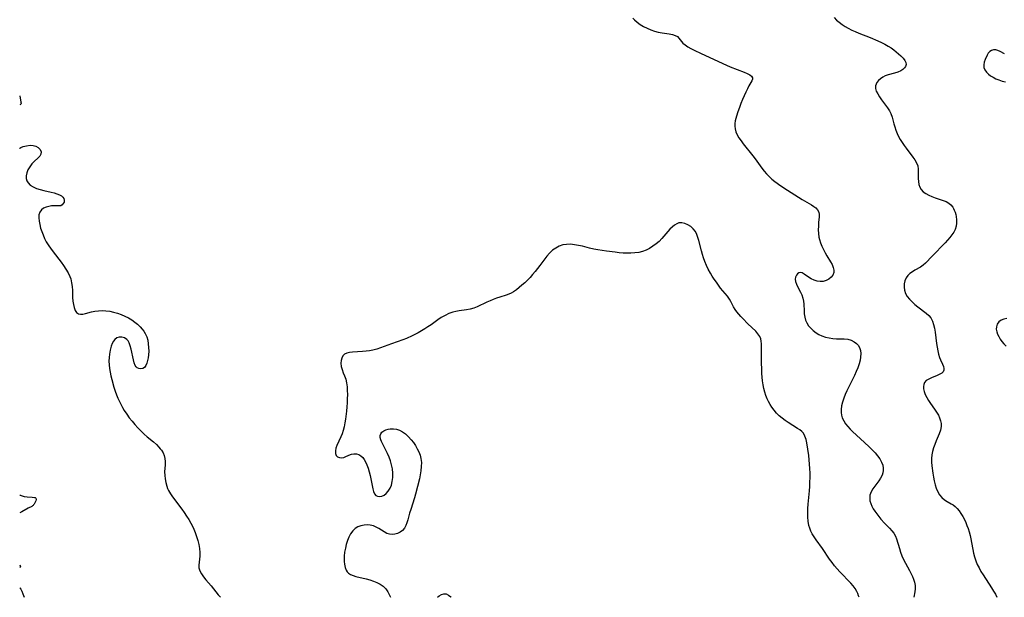
# Model space of a CAD drawing. Extents: x 1556494 to 1564696, y 2830221 to 2838423.
# Drawn here: x 1556494 to 1556931, y 2830221 to 2830477 of the extents above; entities that cross this region are included whole.
import ezdxf

# ---------------------------------------------------------------- set-up
doc = ezdxf.new("R2010")
doc.units = 0

msp = doc.modelspace()

# ---------------------------------------------------------------- linework, layer by layer
at = {"layer": 'WIL_038_Contours', "color": 0}
for points in [[(1556494, 2830443.69, 182), (1556494, 2830443.69, 182)], [(1556494, 2830439.58, 182), (1556494, 2830439.58, 182)], [(1556494, 2830420.32, 182), (1556494, 2830420.32, 182)], [(1556494, 2830266.51, 184), (1556494, 2830266.51, 184)], [(1556494, 2830258.49, 184), (1556494, 2830258.49, 184)], [(1556494, 2830235.44, 184), (1556494, 2830235.44, 184)], [(1556494, 2830234.02, 184), (1556494, 2830234.02, 184)], [(1556494, 2830225.28, 184), (1556494, 2830225.28, 184)]]:
    msp.add_polyline3d(points, dxfattribs=at)
at = {"layer": 'WIL_039_Contours', "color": 0}
for points in [[(1556766.22, 2830478.1, 182), (1556766.86, 2830477.4, 182), (1556768.07, 2830476.33, 182), (1556769.43, 2830475.35, 182), (1556770.92, 2830474.45, 182), (1556772.49, 2830473.64, 182), (1556774.12, 2830472.94, 182), (1556775.79, 2830472.37, 182), (1556777.46, 2830471.96, 182), (1556779.13, 2830471.65, 182), (1556782.3, 2830471.15, 182), (1556783.72, 2830470.86, 182), (1556784.98, 2830470.47, 182), (1556786, 2830469.93, 182), (1556786.66, 2830469.32, 182), (1556787.75, 2830467.83, 182), (1556788.39, 2830467.07, 182), (1556789.37, 2830466.23, 182), (1556790.57, 2830465.45, 182), (1556791.93, 2830464.69, 182), (1556793.41, 2830463.95, 182), (1556796.46, 2830462.49, 182), (1556807.77, 2830457.23, 182), (1556809.42, 2830456.53, 182), (1556815.64, 2830454.12, 182), (1556816.94, 2830453.55, 182), (1556818.09, 2830452.95, 182), (1556818.92, 2830452.33, 182), (1556819.35, 2830451.66, 182), (1556819.3, 2830450.99, 182), (1556818.95, 2830450.23, 182), (1556817.75, 2830448.12, 182), (1556817.03, 2830446.75, 182), (1556816.29, 2830445.25, 182), (1556815.55, 2830443.65, 182), (1556814.84, 2830442, 182), (1556814.16, 2830440.31, 182), (1556813.65, 2830438.89, 182), (1556812.71, 2830436.09, 182), (1556811.93, 2830433.62, 182), (1556811.64, 2830432.52, 182), (1556811.44, 2830431.43, 182), (1556811.39, 2830430.19, 182), (1556811.54, 2830428.96, 182), (1556811.95, 2830427.64, 182), (1556812.55, 2830426.34, 182), (1556813.31, 2830425.06, 182), (1556814.22, 2830423.7, 182), (1556815.22, 2830422.34, 182), (1556819.45, 2830416.94, 182), (1556820.45, 2830415.63, 182), (1556823.46, 2830411.57, 182), (1556824.49, 2830410.25, 182), (1556825.56, 2830408.98, 182), (1556826.71, 2830407.78, 182), (1556827.91, 2830406.7, 182), (1556829.17, 2830405.68, 182), (1556831.83, 2830403.76, 182), (1556834.81, 2830401.73, 182), (1556838.08, 2830399.62, 182), (1556841.31, 2830397.62, 182), (1556845.47, 2830395.19, 182), (1556846.48, 2830394.56, 182), (1556847.36, 2830393.9, 182), (1556848.23, 2830392.98, 182), (1556848.77, 2830391.94, 182), (1556848.93, 2830390.98, 182), (1556848.9, 2830389.94, 182), (1556848.63, 2830387.36, 182), (1556848.53, 2830385.82, 182), (1556848.5, 2830384.2, 182), (1556848.57, 2830382.55, 182), (1556848.79, 2830380.89, 182), (1556849.03, 2830379.82, 182), (1556849.5, 2830378.31, 182), (1556850.09, 2830376.83, 182), (1556850.77, 2830375.38, 182), (1556851.51, 2830373.96, 182), (1556852.29, 2830372.59, 182), (1556853.9, 2830369.96, 182), (1556854.63, 2830368.7, 182), (1556855.18, 2830367.49, 182), (1556855.47, 2830366.31, 182), (1556855.4, 2830365.14, 182), (1556854.98, 2830364.05, 182), (1556854.22, 2830363.08, 182), (1556853.2, 2830362.28, 182), (1556852.01, 2830361.67, 182), (1556850.69, 2830361.28, 182), (1556849.32, 2830361.16, 182), (1556847.97, 2830361.35, 182), (1556846.64, 2830361.79, 182), (1556845.36, 2830362.39, 182), (1556844.18, 2830363.1, 182), (1556842.24, 2830364.51, 182), (1556841.4, 2830365.02, 182), (1556840.62, 2830365.26, 182), (1556839.91, 2830365.12, 182), (1556839.28, 2830364.69, 182), (1556838.77, 2830364.01, 182), (1556838.43, 2830363.17, 182), (1556838.31, 2830362.19, 182), (1556838.45, 2830361.17, 182), (1556838.79, 2830360.1, 182), (1556839.28, 2830359, 182), (1556840.58, 2830356.52, 182), (1556841.18, 2830355.23, 182), (1556841.66, 2830353.88, 182), (1556841.92, 2830352.53, 182), (1556842.06, 2830351.14, 182), (1556842.19, 2830348.26, 182), (1556842.31, 2830346.84, 182), (1556842.52, 2830345.44, 182), (1556842.86, 2830344.1, 182), (1556843.37, 2830342.84, 182), (1556844.18, 2830341.57, 182), (1556845.17, 2830340.43, 182), (1556846.3, 2830339.39, 182), (1556847.55, 2830338.44, 182), (1556848.79, 2830337.67, 182), (1556850.12, 2830337.02, 182), (1556851.66, 2830336.5, 182), (1556853.28, 2830336.14, 182), (1556854.93, 2830335.92, 182), (1556856.58, 2830335.81, 182), (1556859.96, 2830335.74, 182), (1556861.56, 2830335.55, 182), (1556863.09, 2830335.11, 182), (1556864.48, 2830334.41, 182), (1556865.4, 2830333.71, 182), (1556866.18, 2830332.89, 182), (1556866.78, 2830331.94, 182), (1556867.21, 2830330.64, 182), (1556867.37, 2830329.19, 182), (1556867.31, 2830327.66, 182), (1556867.11, 2830326.32, 182), (1556866.67, 2830324.65, 182), (1556866.07, 2830322.95, 182), (1556865.35, 2830321.24, 182), (1556864.56, 2830319.52, 182), (1556862.06, 2830314.43, 182), (1556861.25, 2830312.74, 182), (1556860.5, 2830311.05, 182), (1556859.83, 2830309.37, 182), (1556859.28, 2830307.69, 182), (1556858.88, 2830306.02, 182), (1556858.69, 2830304.31, 182), (1556858.7, 2830303.06, 182), (1556858.86, 2830301.84, 182), (1556859.18, 2830300.66, 182), (1556859.79, 2830299.32, 182), (1556860.62, 2830298.06, 182), (1556861.59, 2830296.84, 182), (1556862.63, 2830295.72, 182), (1556863.74, 2830294.62, 182), (1556869.05, 2830289.77, 182), (1556871.16, 2830287.74, 182), (1556872.46, 2830286.44, 182), (1556873.69, 2830285.12, 182), (1556874.81, 2830283.77, 182), (1556875.77, 2830282.44, 182), (1556876.55, 2830281.07, 182), (1556877.11, 2830279.69, 182), (1556877.38, 2830278.29, 182), (1556877.37, 2830277.24, 182), (1556877.18, 2830276.2, 182), (1556876.82, 2830275.18, 182), (1556876.17, 2830273.92, 182), (1556875.36, 2830272.71, 182), (1556873.57, 2830270.34, 182), (1556872.73, 2830269.15, 182), (1556871.96, 2830267.8, 182), (1556871.46, 2830266.41, 182), (1556871.32, 2830265.15, 182), (1556871.43, 2830263.87, 182), (1556871.77, 2830262.58, 182), (1556872.25, 2830261.43, 182), (1556872.87, 2830260.3, 182), (1556873.58, 2830259.18, 182), (1556874.43, 2830257.99, 182), (1556875.35, 2830256.82, 182), (1556876.33, 2830255.68, 182), (1556877.97, 2830253.95, 182), (1556880.17, 2830251.7, 182), (1556881.18, 2830250.58, 182), (1556882.07, 2830249.42, 182), (1556882.78, 2830248.21, 182), (1556883.27, 2830246.98, 182), (1556884.49, 2830242.61, 182), (1556884.98, 2830241.03, 182), (1556885.57, 2830239.45, 182), (1556886.32, 2830237.79, 182), (1556887.16, 2830236.16, 182), (1556888.95, 2830232.96, 182), (1556889.8, 2830231.37, 182), (1556890.35, 2830230.23, 182), (1556890.83, 2830229.09, 182), (1556891.29, 2830227.65, 182), (1556891.53, 2830226.2, 182), (1556891.53, 2830224.79, 182), (1556891.36, 2830223.36, 182), (1556890.87, 2830221, 182)], [(1556855.55, 2830478.38, 184), (1556856.59, 2830477.3, 184), (1556857.76, 2830476.29, 184), (1556859.04, 2830475.33, 184), (1556860.42, 2830474.44, 184), (1556861.8, 2830473.65, 184), (1556863.35, 2830472.87, 184), (1556864.95, 2830472.15, 184), (1556866.58, 2830471.47, 184), (1556871.59, 2830469.49, 184), (1556874.89, 2830468.09, 184), (1556876.51, 2830467.35, 184), (1556878.08, 2830466.55, 184), (1556879.59, 2830465.7, 184), (1556880.82, 2830464.91, 184), (1556881.98, 2830464.07, 184), (1556883.09, 2830463.21, 184), (1556884.12, 2830462.34, 184), (1556885.2, 2830461.34, 184), (1556886.13, 2830460.34, 184), (1556886.87, 2830459.37, 184), (1556887.34, 2830458.41, 184), (1556887.48, 2830457.5, 184), (1556887.26, 2830456.73, 184), (1556886.78, 2830456.02, 184), (1556886.07, 2830455.37, 184), (1556885.2, 2830454.79, 184), (1556883.84, 2830454.16, 184), (1556882.35, 2830453.67, 184), (1556879.53, 2830452.97, 184), (1556878.2, 2830452.5, 184), (1556877.1, 2830451.92, 184), (1556876.11, 2830451.19, 184), (1556875.26, 2830450.38, 184), (1556874.57, 2830449.52, 184), (1556874.16, 2830448.82, 184), (1556873.92, 2830448.09, 184), (1556873.93, 2830446.96, 184), (1556874.27, 2830445.74, 184), (1556874.87, 2830444.46, 184), (1556875.65, 2830443.16, 184), (1556876.56, 2830441.85, 184), (1556878.38, 2830439.48, 184), (1556879.26, 2830438.28, 184), (1556880.05, 2830437.05, 184), (1556880.7, 2830435.77, 184), (1556881.23, 2830434.22, 184), (1556882.05, 2830431.22, 184), (1556882.48, 2830429.82, 184), (1556882.97, 2830428.4, 184), (1556883.53, 2830426.99, 184), (1556884.17, 2830425.6, 184), (1556884.9, 2830424.23, 184), (1556885.71, 2830422.9, 184), (1556886.57, 2830421.6, 184), (1556887.47, 2830420.34, 184), (1556890.47, 2830416.47, 184), (1556891.39, 2830415.18, 184), (1556892.13, 2830413.87, 184), (1556892.63, 2830412.54, 184), (1556892.84, 2830411.13, 184), (1556892.85, 2830409.69, 184), (1556892.82, 2830408.2, 184), (1556892.84, 2830406.87, 184), (1556892.96, 2830405.54, 184), (1556893.19, 2830404.26, 184), (1556893.6, 2830403.07, 184), (1556894.2, 2830402, 184), (1556895.12, 2830401.03, 184), (1556896.26, 2830400.21, 184), (1556897.55, 2830399.51, 184), (1556898.94, 2830398.91, 184), (1556900.39, 2830398.37, 184), (1556904.01, 2830397.16, 184), (1556905.31, 2830396.66, 184), (1556906.45, 2830396.01, 184), (1556907.42, 2830395.21, 184), (1556908.19, 2830394.27, 184), (1556908.56, 2830393.6, 184), (1556908.87, 2830392.88, 184), (1556909.2, 2830391.98, 184), (1556909.5, 2830391.01, 184), (1556909.73, 2830390, 184), (1556909.89, 2830388.6, 184), (1556909.87, 2830387.17, 184), (1556909.67, 2830385.73, 184), (1556909.24, 2830384.33, 184), (1556908.62, 2830383.1, 184), (1556907.82, 2830381.91, 184), (1556906.89, 2830380.76, 184), (1556905.88, 2830379.62, 184), (1556904.76, 2830378.42, 184), (1556899.02, 2830372.52, 184), (1556896.09, 2830369.29, 184), (1556895.1, 2830368.41, 184), (1556893.89, 2830367.62, 184), (1556891.43, 2830366.24, 184), (1556890.28, 2830365.51, 184), (1556889.2, 2830364.71, 184), (1556888.24, 2830363.82, 184), (1556887.48, 2830362.81, 184), (1556886.91, 2830361.55, 184), (1556886.61, 2830360.18, 184), (1556886.57, 2830358.74, 184), (1556886.78, 2830357.3, 184), (1556887.26, 2830355.89, 184), (1556888.01, 2830354.59, 184), (1556888.98, 2830353.36, 184), (1556890.11, 2830352.19, 184), (1556891.34, 2830351.07, 184), (1556892.64, 2830350.01, 184), (1556896.43, 2830347.13, 184), (1556897.53, 2830346.14, 184), (1556898.44, 2830345.04, 184), (1556899.18, 2830343.66, 184), (1556899.7, 2830342.13, 184), (1556900.06, 2830340.49, 184), (1556900.34, 2830338.77, 184), (1556901, 2830333.69, 184), (1556901.25, 2830332.05, 184), (1556901.56, 2830330.45, 184), (1556901.92, 2830328.92, 184), (1556902.37, 2830327.49, 184), (1556902.77, 2830326.49, 184), (1556903.67, 2830324.5, 184), (1556904.06, 2830323.53, 184), (1556904.28, 2830322.65, 184), (1556904.24, 2830321.84, 184), (1556903.89, 2830321.16, 184), (1556903.28, 2830320.55, 184), (1556902.47, 2830320.01, 184), (1556901.33, 2830319.47, 184), (1556898.82, 2830318.49, 184), (1556897.54, 2830317.92, 184), (1556896.45, 2830317.23, 184), (1556895.65, 2830316.36, 184), (1556895.3, 2830315.54, 184), (1556895.17, 2830314.6, 184), (1556895.23, 2830313.58, 184), (1556895.53, 2830312.32, 184), (1556896.02, 2830311.01, 184), (1556896.66, 2830309.68, 184), (1556897.42, 2830308.35, 184), (1556898.28, 2830307.04, 184), (1556900.14, 2830304.51, 184), (1556901.04, 2830303.24, 184), (1556901.81, 2830301.94, 184), (1556902.38, 2830300.69, 184), (1556902.78, 2830299.41, 184), (1556902.99, 2830298.11, 184), (1556903, 2830296.81, 184), (1556902.71, 2830295.22, 184), (1556902.18, 2830293.64, 184), (1556900.81, 2830290.41, 184), (1556900.23, 2830288.9, 184), (1556899.71, 2830287.37, 184), (1556899.28, 2830285.8, 184), (1556898.96, 2830284.22, 184), (1556898.79, 2830282.62, 184), (1556898.79, 2830281.01, 184), (1556898.91, 2830279.4, 184), (1556899.35, 2830276.05, 184), (1556899.62, 2830274.33, 184), (1556899.94, 2830272.64, 184), (1556900.34, 2830270.99, 184), (1556900.85, 2830269.42, 184), (1556901.54, 2830267.87, 184), (1556902.38, 2830266.47, 184), (1556903.39, 2830265.25, 184), (1556904.51, 2830264.3, 184), (1556905.72, 2830263.52, 184), (1556907.55, 2830262.55, 184), (1556908.43, 2830262, 184), (1556909.34, 2830261.26, 184), (1556910.2, 2830260.39, 184), (1556911.01, 2830259.39, 184), (1556911.85, 2830258.17, 184), (1556912.63, 2830256.86, 184), (1556913.35, 2830255.48, 184), (1556913.94, 2830254.22, 184), (1556914.48, 2830252.93, 184), (1556914.97, 2830251.61, 184), (1556915.46, 2830250.06, 184), (1556915.88, 2830248.48, 184), (1556916.24, 2830246.89, 184), (1556916.54, 2830245.29, 184), (1556917.05, 2830242.18, 184), (1556917.36, 2830240.63, 184), (1556917.83, 2830238.94, 184), (1556918.41, 2830237.26, 184), (1556919.09, 2830235.63, 184), (1556919.87, 2830234.02, 184), (1556920.73, 2830232.5, 184), (1556921.65, 2830231, 184), (1556925.47, 2830225.2, 184), (1556926.34, 2830223.78, 184), (1556927.13, 2830222.35, 184), (1556927.76, 2830221, 184)], [(1556931.19, 2830462.29, 186), (1556929.22, 2830463.4, 186), (1556928.25, 2830463.81, 186), (1556927.28, 2830464.04, 186), (1556926.36, 2830464.06, 186), (1556925.44, 2830463.79, 186), (1556924.64, 2830463.29, 186), (1556923.98, 2830462.59, 186), (1556923.48, 2830461.76, 186), (1556922.59, 2830459.73, 186), (1556922.18, 2830458.57, 186), (1556921.95, 2830457.4, 186), (1556922.01, 2830456.24, 186), (1556922.42, 2830455.19, 186), (1556923.13, 2830454.18, 186), (1556924.08, 2830453.23, 186), (1556924.96, 2830452.56, 186), (1556926.1, 2830451.86, 186), (1556927.34, 2830451.24, 186), (1556928.72, 2830450.69, 186), (1556930.16, 2830450.22, 186), (1556931.65, 2830449.8, 186)], [(1556494, 2830443.69, 182), (1556494.58, 2830440.82, 182), (1556494.64, 2830440.39, 182), (1556494.62, 2830440.23, 182), (1556494.54, 2830440.09, 182), (1556494.32, 2830439.86, 182), (1556494, 2830439.58, 182)], [(1556494, 2830420.32, 182), (1556494.02, 2830420.37, 182), (1556494.54, 2830420.7, 182), (1556495.61, 2830421.12, 182), (1556497.04, 2830421.5, 182), (1556498.67, 2830421.67, 182), (1556499.93, 2830421.58, 182), (1556501.12, 2830421.27, 182), (1556502.13, 2830420.75, 182), (1556503.03, 2830419.86, 182), (1556503.46, 2830418.81, 182), (1556503.36, 2830417.74, 182), (1556502.87, 2830416.93, 182), (1556502.14, 2830416.16, 182), (1556500.43, 2830414.54, 182), (1556499.4, 2830413.39, 182), (1556498.46, 2830412.13, 182), (1556497.68, 2830410.81, 182), (1556497.11, 2830409.46, 182), (1556496.84, 2830408.1, 182), (1556496.9, 2830406.98, 182), (1556497.21, 2830405.92, 182), (1556497.77, 2830404.95, 182), (1556498.72, 2830403.97, 182), (1556499.95, 2830403.18, 182), (1556501.44, 2830402.52, 182), (1556503.08, 2830402.01, 182), (1556504.79, 2830401.58, 182), (1556507.93, 2830400.86, 182), (1556509.27, 2830400.52, 182), (1556510.53, 2830400.14, 182), (1556511.64, 2830399.7, 182), (1556512.58, 2830399.18, 182), (1556513.18, 2830398.65, 182), (1556513.58, 2830398.07, 182), (1556513.78, 2830397.27, 182), (1556513.67, 2830396.48, 182), (1556513.37, 2830395.78, 182), (1556512.91, 2830395.22, 182), (1556512.33, 2830394.86, 182), (1556511.8, 2830394.76, 182), (1556510.47, 2830394.82, 182), (1556509.39, 2830394.83, 182), (1556508.18, 2830394.76, 182), (1556506.94, 2830394.58, 182), (1556505.72, 2830394.26, 182), (1556504.6, 2830393.78, 182), (1556503.67, 2830393.08, 182), (1556502.95, 2830392.04, 182), (1556502.55, 2830390.76, 182), (1556502.47, 2830389.43, 182), (1556502.6, 2830388, 182), (1556502.89, 2830386.51, 182), (1556503.31, 2830384.96, 182), (1556503.82, 2830383.39, 182), (1556504.39, 2830381.86, 182), (1556505.05, 2830380.34, 182), (1556505.8, 2830378.86, 182), (1556506.94, 2830377, 182), (1556507.67, 2830375.94, 182), (1556508.8, 2830374.38, 182), (1556512.34, 2830369.8, 182), (1556513.47, 2830368.26, 182), (1556514.53, 2830366.7, 182), (1556515.47, 2830365.1, 182), (1556516.25, 2830363.46, 182), (1556516.64, 2830362.36, 182), (1556517.05, 2830360.68, 182), (1556517.29, 2830358.98, 182), (1556517.4, 2830357.27, 182), (1556517.46, 2830354.17, 182), (1556517.59, 2830352.55, 182), (1556517.83, 2830351.02, 182), (1556518.17, 2830349.62, 182), (1556518.65, 2830348.4, 182), (1556519.27, 2830347.44, 182), (1556520.06, 2830346.83, 182), (1556520.97, 2830346.64, 182), (1556522.03, 2830346.73, 182), (1556523.21, 2830347, 182), (1556525.86, 2830347.75, 182), (1556527.31, 2830348.06, 182), (1556528.91, 2830348.26, 182), (1556530.56, 2830348.31, 182), (1556532.25, 2830348.22, 182), (1556533.96, 2830348, 182), (1556535.68, 2830347.64, 182), (1556537.39, 2830347.15, 182), (1556539.07, 2830346.56, 182), (1556540.71, 2830345.86, 182), (1556542.3, 2830345.06, 182), (1556543.82, 2830344.15, 182), (1556545.1, 2830343.23, 182), (1556546.31, 2830342.22, 182), (1556547.42, 2830341.14, 182), (1556548.43, 2830340.01, 182), (1556549.14, 2830339.09, 182), (1556549.75, 2830338.11, 182), (1556550.38, 2830336.67, 182), (1556550.81, 2830335.13, 182), (1556551.09, 2830333.52, 182), (1556551.23, 2830331.89, 182), (1556551.26, 2830330.25, 182), (1556551.18, 2830328.66, 182), (1556551.02, 2830327.32, 182), (1556550.77, 2830326.07, 182), (1556550.44, 2830324.93, 182), (1556549.96, 2830323.87, 182), (1556549.34, 2830323.06, 182), (1556548.6, 2830322.6, 182), (1556547.78, 2830322.42, 182), (1556546.95, 2830322.53, 182), (1556546.19, 2830322.93, 182), (1556545.73, 2830323.39, 182), (1556545.33, 2830323.98, 182), (1556544.86, 2830325.12, 182), (1556544.5, 2830326.45, 182), (1556543.51, 2830331.16, 182), (1556543.09, 2830332.67, 182), (1556542.54, 2830334.04, 182), (1556542.1, 2830334.81, 182), (1556541.58, 2830335.46, 182), (1556540.55, 2830336.2, 182), (1556539.38, 2830336.56, 182), (1556538.18, 2830336.56, 182), (1556537.05, 2830336.15, 182), (1556536.29, 2830335.52, 182), (1556535.62, 2830334.66, 182), (1556535.06, 2830333.62, 182), (1556534.58, 2830332.45, 182), (1556534.12, 2830330.79, 182), (1556533.8, 2830329.02, 182), (1556533.65, 2830327.47, 182), (1556533.61, 2830325.88, 182), (1556533.67, 2830324.27, 182), (1556533.86, 2830322.62, 182), (1556534.14, 2830320.97, 182), (1556534.49, 2830319.32, 182), (1556534.88, 2830317.72, 182), (1556535.78, 2830314.29, 182), (1556536.35, 2830312.49, 182), (1556536.94, 2830310.93, 182), (1556537.62, 2830309.4, 182), (1556538.33, 2830307.89, 182), (1556539.69, 2830305.24, 182), (1556540.43, 2830303.95, 182), (1556541.5, 2830302.3, 182), (1556542.65, 2830300.71, 182), (1556543.88, 2830299.16, 182), (1556545.16, 2830297.66, 182), (1556546.49, 2830296.21, 182), (1556547.86, 2830294.81, 182), (1556549.27, 2830293.48, 182), (1556550.66, 2830292.27, 182), (1556553.4, 2830289.97, 182), (1556554.67, 2830288.82, 182), (1556555.82, 2830287.64, 182), (1556556.39, 2830286.96, 182), (1556556.91, 2830286.28, 182), (1556557.65, 2830285.14, 182), (1556558.2, 2830283.94, 182), (1556558.48, 2830282.63, 182), (1556558.56, 2830281.23, 182), (1556558.52, 2830279.77, 182), (1556558.34, 2830276.72, 182), (1556558.36, 2830275.15, 182), (1556558.52, 2830273.54, 182), (1556558.84, 2830271.92, 182), (1556559.31, 2830270.34, 182), (1556559.68, 2830269.34, 182), (1556560.11, 2830268.37, 182), (1556560.88, 2830266.99, 182), (1556561.77, 2830265.65, 182), (1556565.93, 2830260.1, 182), (1556567, 2830258.61, 182), (1556568.04, 2830257.09, 182), (1556569.03, 2830255.55, 182), (1556569.95, 2830253.97, 182), (1556570.67, 2830252.59, 182), (1556571.31, 2830251.2, 182), (1556571.9, 2830249.78, 182), (1556572.54, 2830247.98, 182), (1556573.09, 2830246.18, 182), (1556573.52, 2830244.38, 182), (1556573.84, 2830242.62, 182), (1556574.02, 2830240.91, 182), (1556574.02, 2830239.28, 182), (1556573.86, 2830237.88, 182), (1556573.64, 2830236.55, 182), (1556573.5, 2830235.27, 182), (1556573.56, 2830234.03, 182), (1556573.97, 2830232.7, 182), (1556574.68, 2830231.39, 182), (1556575.6, 2830230.09, 182), (1556576.65, 2830228.79, 182), (1556578.93, 2830226.16, 182), (1556580.05, 2830224.81, 182), (1556582.1, 2830222.16, 182), (1556583.08, 2830221, 182)], [(1556866.59, 2830221, 180), (1556866.41, 2830221.69, 180), (1556866.06, 2830222.65, 180), (1556865.63, 2830223.58, 180), (1556864.87, 2830224.85, 180), (1556863.95, 2830226.06, 180), (1556862.92, 2830227.25, 180), (1556858.14, 2830232.32, 180), (1556856.93, 2830233.66, 180), (1556855.75, 2830235.02, 180), (1556854.62, 2830236.43, 180), (1556853.52, 2830237.97, 180), (1556850.36, 2830242.66, 180), (1556847.52, 2830246.55, 180), (1556846.63, 2830247.86, 180), (1556845.83, 2830249.21, 180), (1556845.23, 2830250.41, 180), (1556844.73, 2830251.65, 180), (1556844.34, 2830252.92, 180), (1556844, 2830254.74, 180), (1556843.84, 2830256.61, 180), (1556843.81, 2830258.51, 180), (1556843.88, 2830260.44, 180), (1556844.02, 2830262.38, 180), (1556844.56, 2830268.23, 180), (1556844.72, 2830270.2, 180), (1556844.82, 2830272.16, 180), (1556844.86, 2830274.16, 180), (1556844.83, 2830276.16, 180), (1556844.75, 2830278.13, 180), (1556844.46, 2830282.05, 180), (1556844.26, 2830283.97, 180), (1556843.9, 2830286.82, 180), (1556843.46, 2830289.52, 180), (1556843.1, 2830291.12, 180), (1556842.6, 2830292.57, 180), (1556841.88, 2830293.84, 180), (1556841.15, 2830294.64, 180), (1556840.27, 2830295.35, 180), (1556839.29, 2830296.01, 180), (1556835.16, 2830298.54, 180), (1556833.76, 2830299.5, 180), (1556832.46, 2830300.51, 180), (1556831.21, 2830301.61, 180), (1556830.03, 2830302.79, 180), (1556828.92, 2830304.05, 180), (1556827.92, 2830305.38, 180), (1556827.13, 2830306.6, 180), (1556826.43, 2830307.87, 180), (1556825.82, 2830309.18, 180), (1556825.28, 2830310.54, 180), (1556824.78, 2830312.13, 180), (1556824.37, 2830313.75, 180), (1556824.05, 2830315.4, 180), (1556823.79, 2830317.07, 180), (1556823.59, 2830318.75, 180), (1556823.46, 2830320.43, 180), (1556823.38, 2830321.97, 180), (1556823.31, 2830325.34, 180), (1556823.26, 2830333.57, 180), (1556823.22, 2830334.69, 180), (1556823.03, 2830335.73, 180), (1556822.51, 2830336.86, 180), (1556821.71, 2830337.98, 180), (1556820.72, 2830339.1, 180), (1556817.27, 2830342.48, 180), (1556815.02, 2830344.73, 180), (1556814.08, 2830345.73, 180), (1556813.17, 2830346.74, 180), (1556812.33, 2830347.78, 180), (1556811.58, 2830348.85, 180), (1556810.92, 2830349.99, 180), (1556809.71, 2830352.31, 180), (1556809.04, 2830353.43, 180), (1556808.16, 2830354.66, 180), (1556806.14, 2830357.08, 180), (1556805.16, 2830358.29, 180), (1556804.2, 2830359.55, 180), (1556803.25, 2830360.85, 180), (1556802.33, 2830362.19, 180), (1556801.44, 2830363.57, 180), (1556800.59, 2830364.98, 180), (1556799.67, 2830366.66, 180), (1556798.84, 2830368.38, 180), (1556798.1, 2830370.14, 180), (1556797.54, 2830371.69, 180), (1556797.05, 2830373.26, 180), (1556796.62, 2830374.84, 180), (1556795.46, 2830379.42, 180), (1556795.05, 2830380.82, 180), (1556794.57, 2830382.14, 180), (1556793.96, 2830383.34, 180), (1556793.02, 2830384.58, 180), (1556791.89, 2830385.62, 180), (1556790.64, 2830386.44, 180), (1556789.32, 2830387.02, 180), (1556787.97, 2830387.3, 180), (1556786.64, 2830387.22, 180), (1556785.65, 2830386.87, 180), (1556784.69, 2830386.29, 180), (1556783.76, 2830385.54, 180), (1556782.6, 2830384.38, 180), (1556779.12, 2830380.34, 180), (1556777.85, 2830379.03, 180), (1556776.53, 2830377.88, 180), (1556775.11, 2830376.84, 180), (1556773.62, 2830375.93, 180), (1556772.07, 2830375.16, 180), (1556770.44, 2830374.56, 180), (1556768.79, 2830374.15, 180), (1556767.08, 2830373.91, 180), (1556765.35, 2830373.79, 180), (1556763.6, 2830373.79, 180), (1556761.83, 2830373.86, 180), (1556760.06, 2830374, 180), (1556758.28, 2830374.19, 180), (1556754.55, 2830374.67, 180), (1556750.71, 2830375.28, 180), (1556748.83, 2830375.64, 180), (1556746.99, 2830376.03, 180), (1556743.78, 2830376.85, 180), (1556742.04, 2830377.26, 180), (1556740.28, 2830377.56, 180), (1556738.52, 2830377.72, 180), (1556736.79, 2830377.7, 180), (1556735.12, 2830377.45, 180), (1556733.49, 2830376.89, 180), (1556731.95, 2830376.08, 180), (1556730.52, 2830375.05, 180), (1556729.2, 2830373.83, 180), (1556728.06, 2830372.49, 180), (1556724.93, 2830368.34, 180), (1556722.79, 2830365.63, 180), (1556721.68, 2830364.32, 180), (1556720.54, 2830363.06, 180), (1556719.37, 2830361.84, 180), (1556718.18, 2830360.67, 180), (1556716.97, 2830359.56, 180), (1556715.75, 2830358.51, 180), (1556714.51, 2830357.55, 180), (1556713.26, 2830356.68, 180), (1556712.24, 2830356.08, 180), (1556711.2, 2830355.59, 180), (1556709.89, 2830355.14, 180), (1556707.13, 2830354.32, 180), (1556705.69, 2830353.82, 180), (1556704.24, 2830353.27, 180), (1556702.79, 2830352.67, 180), (1556701.35, 2830352.03, 180), (1556697.06, 2830349.96, 180), (1556695.6, 2830349.39, 180), (1556694.02, 2830348.96, 180), (1556692.39, 2830348.67, 180), (1556689.05, 2830348.17, 180), (1556687.64, 2830347.91, 180), (1556686.25, 2830347.55, 180), (1556684.51, 2830346.94, 180), (1556682.81, 2830346.17, 180), (1556681.17, 2830345.26, 180), (1556679.59, 2830344.25, 180), (1556676.61, 2830342.04, 180), (1556675.25, 2830341.09, 180), (1556673.84, 2830340.18, 180), (1556672.4, 2830339.3, 180), (1556670.93, 2830338.46, 180), (1556668.2, 2830337.05, 180), (1556665.72, 2830335.92, 180), (1556664.12, 2830335.29, 180), (1556659.09, 2830333.55, 180), (1556654.12, 2830331.71, 180), (1556652.47, 2830331.16, 180), (1556650.8, 2830330.71, 180), (1556649.28, 2830330.42, 180), (1556647.76, 2830330.21, 180), (1556646.24, 2830330.08, 180), (1556641.73, 2830329.88, 180), (1556640.37, 2830329.73, 180), (1556639.17, 2830329.43, 180), (1556638.17, 2830328.92, 180), (1556637.46, 2830328.18, 180), (1556636.98, 2830327.22, 180), (1556636.7, 2830326.12, 180), (1556636.62, 2830324.91, 180), (1556636.77, 2830323.52, 180), (1556637.12, 2830322.09, 180), (1556637.63, 2830320.7, 180), (1556638.2, 2830319.28, 180), (1556638.71, 2830317.8, 180), (1556639.07, 2830316.2, 180), (1556639.3, 2830314.52, 180), (1556639.42, 2830312.78, 180), (1556639.45, 2830310.99, 180), (1556639.41, 2830309.18, 180), (1556639.32, 2830307.35, 180), (1556639.19, 2830305.51, 180), (1556639.03, 2830303.66, 180), (1556638.61, 2830300.1, 180), (1556638.36, 2830298.41, 180), (1556638.04, 2830296.75, 180), (1556637.65, 2830295.13, 180), (1556637.16, 2830293.59, 180), (1556636.59, 2830292.22, 180), (1556634.81, 2830288.45, 180), (1556634.39, 2830287.29, 180), (1556634.14, 2830286.01, 180), (1556634.17, 2830284.88, 180), (1556634.51, 2830283.97, 180), (1556635.15, 2830283.38, 180), (1556636, 2830283.05, 180), (1556636.96, 2830282.97, 180), (1556637.94, 2830283.12, 180), (1556638.53, 2830283.34, 180), (1556640.15, 2830284.08, 180), (1556641.23, 2830284.5, 180), (1556642.35, 2830284.76, 180), (1556643.48, 2830284.77, 180), (1556644.49, 2830284.46, 180), (1556645.46, 2830283.87, 180), (1556646.33, 2830283.04, 180), (1556646.97, 2830282.19, 180), (1556647.54, 2830281.22, 180), (1556648.16, 2830279.82, 180), (1556648.69, 2830278.31, 180), (1556649.14, 2830276.72, 180), (1556649.53, 2830275.1, 180), (1556650.72, 2830269.16, 180), (1556651.05, 2830267.99, 180), (1556651.48, 2830267, 180), (1556652.06, 2830266.27, 180), (1556652.84, 2830265.84, 180), (1556653.77, 2830265.72, 180), (1556654.75, 2830265.89, 180), (1556655.74, 2830266.33, 180), (1556656.74, 2830267.11, 180), (1556657.63, 2830268.15, 180), (1556658.4, 2830269.39, 180), (1556659, 2830270.8, 180), (1556659.42, 2830272.48, 180), (1556659.62, 2830274.26, 180), (1556659.64, 2830276.11, 180), (1556659.47, 2830277.98, 180), (1556659.11, 2830279.85, 180), (1556658.6, 2830281.55, 180), (1556657.97, 2830283.22, 180), (1556657.25, 2830284.84, 180), (1556654.67, 2830290.16, 180), (1556654.33, 2830290.96, 180), (1556654.03, 2830291.95, 180), (1556653.98, 2830292.83, 180), (1556654.27, 2830293.62, 180), (1556654.83, 2830294.31, 180), (1556655.61, 2830294.9, 180), (1556656.57, 2830295.37, 180), (1556657.51, 2830295.66, 180), (1556658.52, 2830295.82, 180), (1556659.87, 2830295.86, 180), (1556661.24, 2830295.68, 180), (1556662.58, 2830295.26, 180), (1556663.99, 2830294.51, 180), (1556665.33, 2830293.51, 180), (1556666.59, 2830292.32, 180), (1556667.77, 2830290.99, 180), (1556668.76, 2830289.72, 180), (1556669.66, 2830288.38, 180), (1556670.48, 2830286.99, 180), (1556671.18, 2830285.56, 180), (1556671.75, 2830284.09, 180), (1556672.13, 2830282.57, 180), (1556672.31, 2830280.82, 180), (1556672.28, 2830279.03, 180), (1556672.09, 2830277.22, 180), (1556671.8, 2830275.38, 180), (1556671.44, 2830273.53, 180), (1556670.65, 2830270.14, 180), (1556669.75, 2830266.78, 180), (1556669.25, 2830265.12, 180), (1556667.58, 2830260.05, 180), (1556667.08, 2830258.41, 180), (1556666.31, 2830255.46, 180), (1556665.91, 2830254.09, 180), (1556665.42, 2830252.82, 180), (1556664.78, 2830251.7, 180), (1556663.93, 2830250.73, 180), (1556662.91, 2830249.96, 180), (1556661.77, 2830249.39, 180), (1556660.56, 2830249.01, 180), (1556659.33, 2830248.87, 180), (1556658.1, 2830248.99, 180), (1556656.93, 2830249.39, 180), (1556655.77, 2830250.01, 180), (1556653.46, 2830251.5, 180), (1556652.26, 2830252.2, 180), (1556651, 2830252.75, 180), (1556649.65, 2830253.08, 180), (1556648.26, 2830253.2, 180), (1556646.85, 2830253.1, 180), (1556645.47, 2830252.8, 180), (1556644.16, 2830252.29, 180), (1556642.92, 2830251.51, 180), (1556641.83, 2830250.49, 180), (1556640.89, 2830249.21, 180), (1556640.13, 2830247.74, 180), (1556639.5, 2830246.16, 180), (1556638.98, 2830244.49, 180), (1556638.57, 2830242.78, 180), (1556638.26, 2830241.04, 180), (1556638.06, 2830239.32, 180), (1556638, 2830238.1, 180), (1556638.02, 2830236.91, 180), (1556638.13, 2830235.77, 180), (1556638.45, 2830234.3, 180), (1556638.98, 2830232.99, 180), (1556639.43, 2830232.29, 180), (1556639.98, 2830231.69, 180), (1556640.91, 2830231.07, 180), (1556642, 2830230.62, 180), (1556643.22, 2830230.27, 180), (1556647.74, 2830229.2, 180), (1556649.38, 2830228.75, 180), (1556650.99, 2830228.23, 180), (1556652.54, 2830227.61, 180), (1556653.99, 2830226.87, 180), (1556655.29, 2830225.97, 180), (1556656.47, 2830224.81, 180), (1556657.43, 2830223.47, 180), (1556658.19, 2830222.01, 180), (1556658.55, 2830221, 180)], [(1556932.18, 2830344.76, 186), (1556930.85, 2830344.53, 186), (1556929.67, 2830344.08, 186), (1556928.67, 2830343.3, 186), (1556927.95, 2830342.28, 186), (1556927.56, 2830341.09, 186), (1556927.52, 2830340.03, 186), (1556927.71, 2830338.93, 186), (1556928.09, 2830337.82, 186), (1556928.62, 2830336.73, 186), (1556929.27, 2830335.66, 186), (1556930.05, 2830334.55, 186), (1556930.92, 2830333.5, 186), (1556931.87, 2830332.54, 186)], [(1556494, 2830266.51, 184), (1556494.17, 2830266.38, 184), (1556494.65, 2830266.14, 184), (1556495.04, 2830266.02, 184), (1556495.94, 2830265.8, 184), (1556497.35, 2830265.62, 184), (1556499.6, 2830265.48, 184), (1556500.58, 2830265.33, 184), (1556500.85, 2830265.24, 184), (1556501.07, 2830265.12, 184), (1556501.22, 2830264.96, 184), (1556501.3, 2830264.74, 184), (1556501.3, 2830264.48, 184), (1556501.17, 2830263.88, 184), (1556500.77, 2830262.91, 184), (1556500.41, 2830262.29, 184), (1556500.2, 2830262, 184), (1556499.96, 2830261.75, 184), (1556499.69, 2830261.54, 184), (1556499.39, 2830261.37, 184), (1556497.76, 2830260.61, 184), (1556494.89, 2830258.91, 184), (1556494.31, 2830258.6, 184), (1556494, 2830258.49, 184)], [(1556494, 2830235.44, 184), (1556494.29, 2830234.58, 184), (1556494.24, 2830234.41, 184), (1556494, 2830234.02, 184)], [(1556494, 2830225.28, 184), (1556494.13, 2830225.18, 184), (1556494.44, 2830224.65, 184), (1556494.88, 2830223.74, 184), (1556495.41, 2830222.5, 184), (1556495.96, 2830221, 184)], [(1556679.54, 2830221, 180), (1556680.22, 2830221.64, 180), (1556681.24, 2830222.32, 180), (1556682.29, 2830222.61, 180), (1556683.28, 2830222.47, 180), (1556684.3, 2830221.98, 180), (1556685.35, 2830221.23, 180), (1556685.61, 2830221, 180)]]:
    msp.add_polyline3d(points, dxfattribs=at)

doc.saveas('drawing.dxf')
